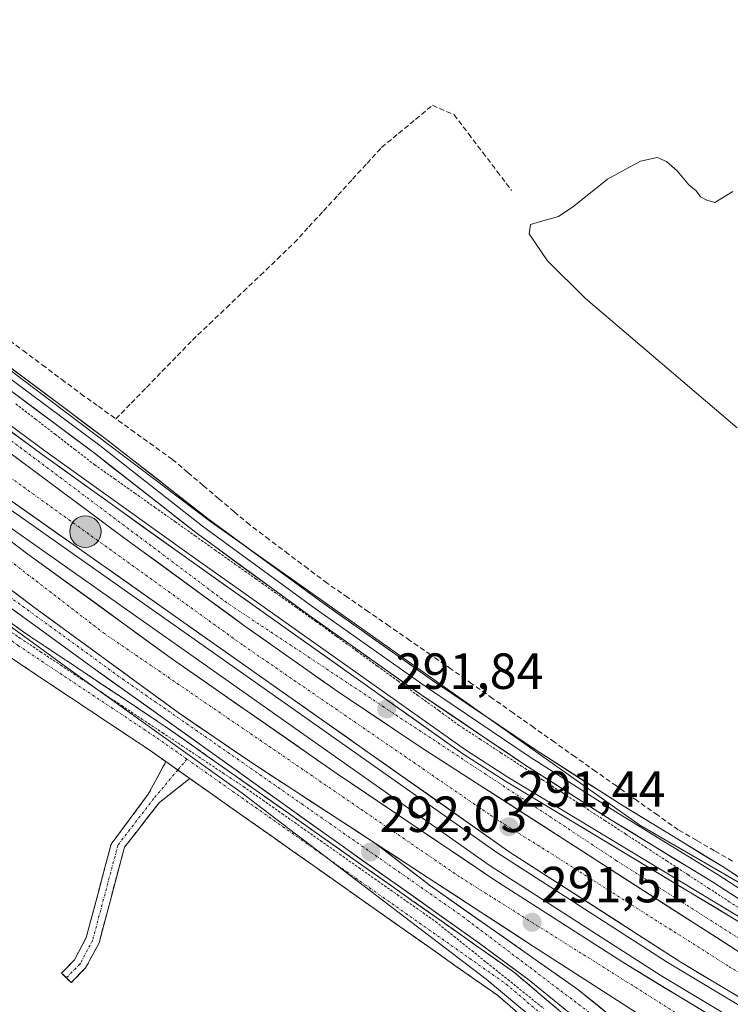
# Model space of a CAD drawing. Units: metres. Extents: x 612038 to 615526, y 4655299 to 4657667.
# Drawn here: x 614581 to 614722, y 4655500 to 4655694 of the extents above; entities that cross this region are included whole.
import ezdxf
from ezdxf.enums import TextEntityAlignment as Align

# ---------------------------------------------------------------- set-up
doc = ezdxf.new("R2010")
doc.units = ezdxf.units.M
doc.header["$MEASUREMENT"] = 0
for name, pattern in [('TRAZO_Y_PUNTO', [1, 0.5, -0.25, 0, -0.25]), ('TRAZOS', [0.75, 0.5, -0.25]), ('TRAZOSX2', [1.5, 1, -0.5])]:
    doc.linetypes.add(name, pattern=pattern)
for name, color, linetype, lineweight in [('Alambrada', 19, 'TRAZOS', 0), ('Arcén (en calzada doble)', 9, 'Continuous', 13), ('Camino', 19, 'TRAZOSX2', 0), ('Camino Cxs', 19, 'Continuous', 0), ('Camino eje', 19, 'TRAZO_Y_PUNTO', 0), ('Carretera de calzada doble', 1, 'Continuous', 13), ('Carretera de calzada doble Cxs', 1, 'Continuous', 13), ('Carretera de calzada doble eje', 1, 'TRAZO_Y_PUNTO', 0), ('Carretera de calzada única', 19, 'Continuous', 13), ('Carretera de calzada única Cxs', 19, 'Continuous', 13), ('Carretera de calzada única eje', 19, 'TRAZO_Y_PUNTO', 0), ('Carátula', 7, 'Continuous', 5), ('Corriente artificial lineal', 5, 'TRAZOSX2', 13), ('Cultivos herbáceos CxS', 92, 'Continuous', 0), ('Curva de nivel normal', 36, 'Continuous', 0), ('Elemento construido', 1, 'Continuous', 0), ('Layer 0', 7, 'Continuous', 0), ('Núcleo urbano CxS', 19, 'Continuous', 0), ('Punto de cota en terreno', 7, 'Continuous', 0), ('Punto kilométrico de carretera', 7, 'Continuous', 0), ('Rótulo de punto de cota en terreno', 19, 'Continuous', 0)]:
    doc.layers.add(name, color=color, linetype=linetype, lineweight=lineweight)
doc.styles.add('Arial', font='txt', dxfattribs={"height": 0.2})

# ---------------------------------------------------------------- blocks, each defined once
blk = doc.blocks.new('*U151')
at = {"layer": 'Cultivos herbáceos CxS', "color": 92, "linetype": 'Continuous', "lineweight": 0}
blk.add_polyline3d([(614433.4, 4655645.19, 294.48), (614461.21, 4655641.88, 293.68), (614503.14, 4655622.28, 293.46), (614574.8, 4655578.14, 293.02), (614593.71, 4655564.4, 292.74), (614625.23, 4655541.86, 292.37), (614673.39, 4655505.2, 291.17), (614718.5, 4655467.45, 289.99), (614718.82, 4655467.12, 289.98), (614719.24, 4655466.82, 289.97), (614724.42, 4655462.49, 289.76), (614673.48, 4655403.57, 291.21), (614626.76, 4655342.62, 292.25), (614564.14, 4655383.05, 294.21), (614561.62, 4655366.05, 294.23), (614566.76, 4655344.91, 293.47), (614568.79, 4655338.8, 293.39), (614287.95, 4655334.28, 301.54)], dxfattribs=at)
blk = doc.blocks.new('*U152')
at = {"layer": 'Cultivos herbáceos CxS', "color": 92, "linetype": 'Continuous', "lineweight": 0}
blk.add_polyline3d([(614914.2973, 4655428.4129, 286.7788), (614856.3285, 4655454.4385, 287.4381), (614801.9083, 4655482.8307, 288.4147), (614777.0643, 4655498.2093, 288.5669), (614764.0517, 4655515.9549, 288.8546), (614748.4353, 4655517.1213, 289.7166), (614729.6405, 4655520.6039, 289.9632), (614703.7265, 4655535.5537, 290.2464), (614619.0771, 4655595.3511, 290.8685), (614545.1821, 4655651.1036, 292.7722), (614546.1713, 4655652.7329, 292.7674), (614470.7773, 4655717.5365, 293.4931), (614454.2587, 4655750.5738, 293.9094), (614445.7886, 4655804.3661, 296.237)], dxfattribs=at)
blk = doc.blocks.new('5PATER')
at = {"layer": 'Carátula', "linetype": 'Continuous', "lineweight": 5}
h = blk.add_hatch(color=250, dxfattribs=at)
edge = h.paths.add_edge_path()
edge.add_ellipse((0, 0.01), major_axis=(-1.33, -1.34), ratio=0.999422, start_angle=0, end_angle=360)
blk = doc.blocks.new('*U288')
at = {"layer": 'Elemento construido', "color": 1, "linetype": 'Continuous', "lineweight": 0}
for points in [[(615028.1564, 4655346.1972, 287.7336), (615028.1501, 4655346.2001, 287.7345), (615015.1101, 4655351.8601, 290.4691), (614923.2101, 4655391.8501, 289.4086), (614884.6001, 4655410.0201, 289.2742), (614853.3301, 4655425.7501, 289.2913), (614812.2001, 4655448.1001, 289.4988), (614757.5801, 4655479.5101, 290.1074), (614709.1401, 4655508.5301, 290.9083), (614675.5001, 4655530.1701, 291.5264), (614569.7601, 4655604.5801, 293.2222), (614536.8401, 4655630.4201, 293.5019), (614480.1201, 4655677.0201, 293.5838), (614440.8001, 4655710.2301, 293.4501), (614414.8101, 4655733.8601, 293.1268), (614379.3101, 4655768.2801, 292.5097)], [(614378.2101, 4655765.4301, 292.6321), (614413.5101, 4655731.2101, 293.3148), (614439.5001, 4655707.5801, 293.626), (614478.8201, 4655674.3701, 293.7707), (614535.5401, 4655627.7701, 293.6561), (614568.4601, 4655601.9301, 293.3365), (614674.2001, 4655527.5101, 291.5735), (614707.8401, 4655505.8801, 290.9643), (614756.2801, 4655476.8601, 290.1469), (614810.9001, 4655445.4501, 289.5297), (614852.0301, 4655423.1001, 289.3114), (614883.3001, 4655407.3701, 289.3148), (614921.9101, 4655389.2001, 289.4185), (615013.7501, 4655348.7301, 290.4899), (615019.8901, 4655346.0701, 290.2753), (615019.9029, 4655346.0645, 290.2751), (615019.9032, 4655346.0644, 290.2751)]]:
    blk.add_polyline3d(points, dxfattribs=at)
blk = doc.blocks.new('*U301')
at = {"layer": 'Carretera de calzada única Cxs', "color": 19, "linetype": 'Continuous', "lineweight": 13}
for points in [[(614579.65, 4655613.15, 292.79), (614582.72, 4655610.89, 292.73), (614585.79, 4655608.64, 292.83), (614589.85, 4655605.73, 292.64), (614593.92, 4655602.82, 292.58), (614597.98, 4655599.91, 292.5), (614602.04, 4655596.99, 292.53), (614606.1, 4655594.08, 292.5), (614610.17, 4655591.17, 292.35), (614614.23, 4655588.26, 292.39), (614618.13, 4655585.5, 292.22), (614622.03, 4655582.74, 292.3), (614625.93, 4655579.99, 292.13), (614629.82, 4655577.23, 292), (614633.72, 4655574.47, 291.98), (614637.62, 4655571.71, 291.94), (614641.52, 4655568.96, 291.95), (614645.42, 4655566.2, 291.8), (614649.32, 4655563.44, 291.83), (614653.22, 4655560.68, 291.65), (614657.11, 4655557.92, 291.67), (614661.01, 4655555.17, 291.51), (614664.91, 4655552.41, 291.53), (614668.81, 4655549.65, 291.43), (614673.01, 4655546.94, 291.35), (614677.2, 4655544.23, 291.31), (614681.34, 4655541.74, 291.29), (614685.48, 4655539.24, 291.17), (614689.62, 4655536.75, 290.97), (614693.77, 4655534.25, 290.97), (614697.91, 4655531.76, 290.86), (614702.05, 4655529.27, 290.82), (614706.19, 4655526.77, 290.73), (614710.33, 4655524.28, 290.62), (614714.47, 4655521.79, 290.47), (614718.62, 4655519.29, 290.5), (614722.76, 4655516.8, 290.41)], [(614724.37, 4655509.83, 290.62), (614720.4, 4655512.39, 290.67), (614716.42, 4655514.95, 290.72), (614712.45, 4655517.5, 290.8), (614708.47, 4655520.06, 290.85), (614704.5, 4655522.62, 290.94), (614700.52, 4655525.18, 291.01), (614696.55, 4655527.73, 291.07), (614692.57, 4655530.29, 291.13), (614688.6, 4655532.85, 291.22), (614684.62, 4655535.41, 291.29), (614680.65, 4655537.96, 291.36), (614676.67, 4655540.52, 291.43), (614672.7, 4655543.08, 291.51), (614668.72, 4655545.64, 291.57), (614664.75, 4655548.19, 291.65), (614660.77, 4655550.75, 291.72), (614656.62, 4655553.53, 291.8), (614652.46, 4655556.3, 291.88), (614648.31, 4655559.08, 291.95), (614644.15, 4655561.85, 292.02), (614640.47, 4655564.44, 292.07), (614636.8, 4655567.04, 292.14), (614633.12, 4655569.63, 292.2), (614629.45, 4655572.23, 292.27), (614625.77, 4655574.82, 292.33), (614622.31, 4655577.35, 292.39), (614618.84, 4655579.87, 292.44), (614615.38, 4655582.4, 292.49), (614611.92, 4655584.93, 292.55), (614608.46, 4655587.46, 292.61), (614604.99, 4655589.98, 292.66), (614601.53, 4655592.51, 292.7), (614597.67, 4655595.38, 292.74), (614593.8, 4655598.25, 292.8), (614589.94, 4655601.12, 292.85), (614586.07, 4655603.99, 292.9), (614582.21, 4655606.87, 292.94), (614578.34, 4655609.74, 292.97)]]:
    blk.add_polyline3d(points, dxfattribs=at)
blk = doc.blocks.new('5HITCA')
at = {"layer": 'Carátula', "linetype": 'Continuous', "lineweight": 5}
h = blk.add_hatch(color=1, dxfattribs=at)
edge = h.paths.add_edge_path()
edge.add_arc((0, 0), 3.1, 0.0011, 360.0011)
at = {"layer": 'Carátula', "color": 250, "linetype": 'Continuous', "lineweight": 5}
blk.add_circle((0, 0, 0), 3.1, dxfattribs=at)

msp = doc.modelspace()

# ---------------------------------------------------------------- linework, layer by layer
at = {"layer": 'Alambrada', "color": 19, "linetype": 'TRAZOS', "lineweight": 0}
for points in [[(614580.58, 4655618.65, 292.36), (614584.46, 4655615.65, 292.28), (614588.33, 4655612.65, 292.1), (614592.21, 4655609.66, 291.99), (614596.08, 4655606.66, 291.8), (614600.05, 4655603.85, 291.67), (614604.03, 4655601.04, 291.69), (614608, 4655598.23, 291.55), (614611.97, 4655595.42, 291.57), (614615.94, 4655592.61, 291.38), (614619.91, 4655589.8, 291.38), (614623.88, 4655586.99, 291.32), (614627.85, 4655584.18, 291.34), (614631.83, 4655581.37, 291.19), (614635.8, 4655578.56, 290.98), (614639.77, 4655575.75, 291.13), (614643.81, 4655572.81, 291.03), (614647.86, 4655569.88, 291.12), (614651.91, 4655566.94, 290.96), (614655.95, 4655564.01, 290.87), (614660, 4655561.07, 290.95), (614664.04, 4655558.14, 290.87), (614668.09, 4655555.2, 290.97), (614672.19, 4655552.53, 290.83), (614676.29, 4655549.85, 290.8), (614680.39, 4655547.18, 290.77), (614684.48, 4655544.51, 290.76), (614688.58, 4655541.84, 290.65), (614692.68, 4655539.16, 290.53), (614696.78, 4655536.49, 290.58), (614700.88, 4655533.82, 290.4), (614704.98, 4655531.15, 290.46), (614709.08, 4655528.47, 290.33), (614713.17, 4655525.8, 290.27), (614717.27, 4655523.13, 290.14), (614721.37, 4655520.46, 290.27), (614725.47, 4655517.78, 290.12)], [(614577.39, 4655575.21, 292.97), (614581.43, 4655572.42, 292.88), (614585.44, 4655569.76, 292.87), (614589.44, 4655567.1, 292.82), (614593.45, 4655564.44, 292.74), (614597.45, 4655561.79, 292.74), (614601.46, 4655559.13, 292.66), (614605.46, 4655556.47, 292.69), (614609.47, 4655553.81, 292.7), (614613.47, 4655551.15, 292.71), (614617.48, 4655548.49, 292.67), (614621.48, 4655545.83, 292.57), (614625.49, 4655543.17, 292.47), (614629.28, 4655540.51, 292.4), (614633.08, 4655537.84, 292.28), (614636.87, 4655535.18, 292.22), (614640.67, 4655532.51, 292.12), (614644.46, 4655529.85, 292.04), (614648.25, 4655527.18, 291.94), (614652.05, 4655524.51, 291.86), (614655.84, 4655521.85, 291.77), (614659.64, 4655519.18, 291.71), (614663.43, 4655516.52, 291.65), (614666.99, 4655513.67, 291.55), (614670.54, 4655510.82, 291.47), (614674.1, 4655507.97, 291.37), (614677.65, 4655505.12, 291.29), (614681.2, 4655502.26, 291.2), (614684.76, 4655499.41, 291.13)]]:
    msp.add_polyline3d(points, dxfattribs=at)
at = {"layer": 'Arcén (en calzada doble)', "color": 9, "linetype": 'Continuous', "lineweight": 13}
msp.add_lwpolyline([(614440.89, 4655772.7), (614443.09, 4655761.79), (614445.87, 4655751.97), (614449.35, 4655742.39), (614453.87, 4655732.53), (614461.13, 4655719.45), (614466.67, 4655710.73), (614470.56, 4655705.78), (614477.32, 4655698.49), (614491.64, 4655685.71), (614514.51, 4655666.31), (614548.45, 4655638.31), (614574.05, 4655618.36), (614586.31, 4655609.36), (614614.75, 4655588.99), (614669.31, 4655550.39), (614677.67, 4655544.99), (614731.5, 4655512.57)], dxfattribs=at)
at = {"layer": 'Camino', "color": 19, "linetype": 'TRAZOSX2', "lineweight": 0}
for points in [[(614433.55, 4655655.58), (614467.42, 4655644.32), (614481.65, 4655638.24), (614508.53, 4655623.84), (614533.91, 4655608.15), (614582.62, 4655573.29), (614610.03, 4655555.04), (614679.04, 4655506.44), (614714.7, 4655476.14), (614720.76, 4655469.41)], [(614610.16, 4655548.09), (614606.86, 4655550.41), (614579.42, 4655568.68), (614531.06, 4655603.84), (614505.82, 4655619.45), (614479.19, 4655633.72), (614465.76, 4655639.55), (614434.72, 4655650.98), (614426.16, 4655653.97)], [(614590.53, 4655505.44), (614589.57, 4655506.38), (614592.14, 4655509), (614594.47, 4655513.37), (614599.36, 4655531.8), (614606.71, 4655541.64), (614610.16, 4655548.09)], [(614614.88, 4655544.76), (614608.87, 4655539.98), (614601.98, 4655531.19), (614596.99, 4655512.38), (614594.33, 4655507.39), (614591.49, 4655504.5), (614590.53, 4655505.44)], [(614717.65, 4655461.13), (614713.94, 4655468.38), (614710.73, 4655472.15), (614675.6, 4655502), (614614.88, 4655544.76)]]:
    msp.add_lwpolyline(points, dxfattribs=at)
at = {"layer": 'Camino Cxs', "color": 19, "linetype": 'Continuous', "lineweight": 0}
msp.add_lwpolyline([(614610.16, 4655548.09), (614614.88, 4655544.76)], dxfattribs=at)
msp.add_lwpolyline([(614610.16, 4655548.09), (614614.88, 4655544.76)], dxfattribs=at)
for points in [[(614578.56, 4655576.19, 293.07), (614582.62, 4655573.29, 292.98), (614586.54, 4655570.68, 292.98), (614590.45, 4655568.08, 292.92), (614594.37, 4655565.47, 292.85), (614598.28, 4655562.86, 292.83), (614602.2, 4655560.25, 292.77), (614606.11, 4655557.65, 292.75), (614610.03, 4655555.04, 292.75), (614614.09, 4655552.18, 292.73), (614618.15, 4655549.32, 292.68), (614622.21, 4655546.46, 292.58), (614626.27, 4655543.6, 292.48), (614630.33, 4655540.75, 292.39), (614634.39, 4655537.89, 292.28), (614638.45, 4655535.03, 292.21), (614642.51, 4655532.17, 292.11), (614646.56, 4655529.31, 292), (614650.62, 4655526.45, 291.92), (614654.68, 4655523.59, 291.81), (614658.74, 4655520.73, 291.75), (614662.8, 4655517.88, 291.66), (614666.86, 4655515.02, 291.58), (614670.92, 4655512.16, 291.5), (614674.98, 4655509.3, 291.41), (614679.04, 4655506.44, 291.33), (614682.61, 4655503.41, 291.24), (614686.17, 4655500.38, 291.16), (614689.74, 4655497.35, 291.07)], [(614679.11, 4655499.02, 290.99), (614675.6, 4655502, 291.1), (614671.55, 4655504.85, 291.28), (614667.5, 4655507.7, 291.49), (614663.46, 4655510.55, 291.57), (614659.41, 4655513.4, 291.64), (614655.36, 4655516.25, 291.67), (614651.31, 4655519.1, 291.76), (614647.26, 4655521.95, 291.77), (614643.22, 4655524.81, 291.91), (614639.17, 4655527.66, 291.91), (614635.12, 4655530.51, 291.92), (614631.07, 4655533.36, 292.02), (614627.02, 4655536.21, 292.06), (614622.98, 4655539.06, 292.03), (614618.93, 4655541.91, 292.15), (614614.88, 4655544.76, 292.27), (614612.52, 4655546.43, 292.38), (614610.16, 4655548.09, 292.56), (614606.86, 4655550.41, 292.56), (614602.94, 4655553.02, 292.52), (614599.02, 4655555.63, 292.49), (614595.1, 4655558.24, 292.49), (614591.18, 4655560.85, 292.5), (614587.26, 4655563.46, 292.59), (614583.34, 4655566.07, 292.57), (614579.42, 4655568.68, 292.66)]]:
    msp.add_polyline3d(points, dxfattribs=at)
msp.add_polyline3d([(614614.88, 4655544.76, 292.27), (614611.88, 4655542.37, 291.87), (614608.87, 4655539.98, 291.97), (614606.57, 4655537.05, 292.11), (614604.28, 4655534.12, 292.12), (614601.98, 4655531.19, 292.06), (614600.73, 4655526.48, 291.9), (614599.49, 4655521.78, 292.09), (614598.24, 4655517.08, 292.18), (614596.99, 4655512.38, 292.05), (614595.66, 4655509.89, 291.99), (614594.33, 4655507.39, 292.1), (614591.49, 4655504.5, 292.53), (614589.57, 4655506.38, 293.01), (614592.14, 4655509, 292.58), (614594.47, 4655513.37, 292.52), (614595.69, 4655517.98, 292.62), (614596.92, 4655522.59, 292.58), (614598.14, 4655527.19, 292.48), (614599.36, 4655531.8, 292.52), (614601.81, 4655535.08, 292.42), (614604.26, 4655538.36, 292.34), (614606.71, 4655541.64, 292.26), (614608.44, 4655544.87, 292.27), (614610.16, 4655548.09, 292.56), (614612.52, 4655546.43, 292.38), (614614.88, 4655544.76, 292.27)], close=True, dxfattribs=at)
at = {"layer": 'Camino eje', "color": 19, "linetype": 'TRAZO_Y_PUNTO', "lineweight": 0}
for points in [[(614430.82, 4655654.99), (614438.08, 4655652.01), (614455.71, 4655645.65), (614466.75, 4655642.18), (614480.42, 4655636.25), (614507.22, 4655621.88), (614532.63, 4655606.18), (614581.02, 4655570.99), (614608.45, 4655552.73), (614614.33, 4655548.58)], [(614614.33, 4655548.58), (614612.52, 4655546.43)], [(614614.33, 4655548.58), (614677.32, 4655504.22), (614712.72, 4655474.15), (614719.76, 4655465.28)], [(614612.52, 4655546.43), (614607.79, 4655540.81), (614600.7, 4655531.6), (614595.73, 4655512.88), (614593.24, 4655508.2), (614590.53, 4655505.44)]]:
    msp.add_lwpolyline(points, dxfattribs=at)
at = {"layer": 'Carretera de calzada doble', "color": 1, "linetype": 'Continuous', "lineweight": 13}
for points in [[(615023.94, 4655349.58), (614925.85, 4655391.88), (614887.24, 4655410.05), (614855.97, 4655425.77), (614814.84, 4655448.13), (614760.22, 4655479.53), (614711.78, 4655508.55), (614678.14, 4655530.19), (614572.4, 4655604.61), (614539.48, 4655630.45), (614482.76, 4655677.04), (614443.44, 4655710.25), (614417.45, 4655733.88), (614380.03, 4655770.15)], [(614377.32, 4655763.12), (614386.62, 4655754.01), (614412.14, 4655730.09), (614445.94, 4655699.63), (614481.09, 4655669.62), (614520.72, 4655637.08), (614548.66, 4655614.94), (614582.93, 4655588.98), (614611.28, 4655568.45), (614644.01, 4655545.67), (614675.09, 4655524.7), (614700.34, 4655508.51), (614754.86, 4655475.43), (614789.38, 4655455.08), (614817.91, 4655439.53), (614858.42, 4655418.66), (614884.94, 4655405.33), (614923.69, 4655387.09), (614996.92, 4655354.23), (615015.86, 4655346)], [(614997.41, 4655345.7), (614993.88, 4655347.24), (614947.42, 4655367.92), (614920.46, 4655379.93), (614881.5, 4655398.26), (614849.89, 4655414.15), (614808.44, 4655436.69), (614753.59, 4655468.23), (614704.86, 4655497.42), (614682.73, 4655511.65), (614651.54, 4655531.95)]]:
    msp.add_lwpolyline(points, dxfattribs=at)
at = {"layer": 'Carretera de calzada doble Cxs', "color": 1, "linetype": 'Continuous', "lineweight": 13}
for points in [[(614374.57, 4655755.98), (614401.2, 4655730.15), (614427.28, 4655705.84), (614449.78, 4655686), (614497.2, 4655646.52), (614540.97, 4655611.09), (614584.34, 4655578.41), (614612.62, 4655557.76), (614627.06, 4655547.89), (614651.54, 4655531.95)], [(614480.9, 4655687.55), (614495.12, 4655675.28), (614525.99, 4655649.85), (614562.88, 4655621.22), (614601.53, 4655592.51), (614625.77, 4655574.82), (614644.15, 4655561.85), (614660.77, 4655550.75), (614724.37, 4655509.83), (614724.87, 4655509.57)]]:
    msp.add_lwpolyline(points, dxfattribs=at)
for points in [[(614578.34, 4655609.74, 292.97), (614582.21, 4655606.87, 292.94), (614586.07, 4655603.99, 292.9), (614589.94, 4655601.12, 292.85), (614593.8, 4655598.25, 292.8), (614597.67, 4655595.38, 292.74), (614601.53, 4655592.51, 292.7), (614604.99, 4655589.98, 292.66), (614608.46, 4655587.46, 292.61), (614611.92, 4655584.93, 292.55), (614615.38, 4655582.4, 292.49), (614618.84, 4655579.87, 292.44), (614622.31, 4655577.35, 292.39), (614625.77, 4655574.82, 292.33), (614629.45, 4655572.23, 292.27), (614633.12, 4655569.63, 292.2), (614636.8, 4655567.04, 292.14), (614640.47, 4655564.44, 292.07), (614644.15, 4655561.85, 292.02), (614648.31, 4655559.08, 291.95), (614652.46, 4655556.3, 291.88), (614656.62, 4655553.53, 291.8), (614660.77, 4655550.75, 291.72), (614664.75, 4655548.19, 291.65), (614668.72, 4655545.64, 291.57), (614672.7, 4655543.08, 291.51), (614676.67, 4655540.52, 291.43), (614680.65, 4655537.96, 291.36), (614684.62, 4655535.41, 291.29), (614688.6, 4655532.85, 291.22), (614692.57, 4655530.29, 291.13), (614696.55, 4655527.73, 291.07), (614700.52, 4655525.18, 291.01), (614704.5, 4655522.62, 290.94), (614708.47, 4655520.06, 290.85), (614712.45, 4655517.5, 290.8), (614716.42, 4655514.95, 290.72), (614720.4, 4655512.39, 290.67), (614724.37, 4655509.83, 290.62)], [(614723.89, 4655501.3, 290.7), (614719.85, 4655503.71, 290.76), (614715.82, 4655506.13, 290.8), (614711.78, 4655508.55, 290.86), (614707.58, 4655511.26, 290.93), (614703.37, 4655513.96, 291), (614699.17, 4655516.67, 291.07), (614694.96, 4655519.37, 291.15), (614690.76, 4655522.08, 291.23), (614686.55, 4655524.78, 291.29), (614682.35, 4655527.49, 291.39), (614678.14, 4655530.19, 291.47), (614674.07, 4655533.05, 291.55), (614670.01, 4655535.91, 291.61), (614665.94, 4655538.78, 291.68), (614661.87, 4655541.64, 291.74), (614657.81, 4655544.5, 291.82), (614653.74, 4655547.36, 291.89), (614649.67, 4655550.23, 291.97), (614645.6, 4655553.09, 292.04), (614641.54, 4655555.95, 292.13), (614637.47, 4655558.81, 292.17), (614633.4, 4655561.68, 292.27), (614629.34, 4655564.54, 292.33), (614625.27, 4655567.4, 292.39), (614621.2, 4655570.26, 292.46), (614617.14, 4655573.12, 292.52), (614613.07, 4655575.99, 292.58), (614609, 4655578.85, 292.65), (614604.94, 4655581.71, 292.71), (614600.87, 4655584.57, 292.79), (614596.8, 4655587.44, 292.85), (614592.73, 4655590.3, 292.89), (614588.67, 4655593.16, 292.94), (614584.6, 4655596.02, 293), (614580.53, 4655598.89, 293.04)], [(614579.12, 4655591.86, 293.23), (614582.93, 4655588.98, 293.17), (614586.47, 4655586.41, 293.12), (614590.02, 4655583.85, 293.07), (614593.56, 4655581.28, 293.01), (614597.11, 4655578.72, 292.94), (614600.65, 4655576.15, 292.9), (614604.19, 4655573.58, 292.87), (614607.74, 4655571.02, 292.8), (614611.28, 4655568.45, 292.69), (614615.37, 4655565.6, 292.62), (614619.46, 4655562.76, 292.55), (614623.55, 4655559.91, 292.5), (614627.65, 4655557.06, 292.43), (614631.74, 4655554.21, 292.34), (614635.83, 4655551.37, 292.29), (614639.92, 4655548.52, 292.26), (614644.01, 4655545.67, 292.16), (614647.9, 4655543.05, 292.06), (614651.78, 4655540.43, 291.99), (614655.67, 4655537.81, 291.92), (614659.55, 4655535.19, 291.83), (614663.44, 4655532.56, 291.76), (614667.32, 4655529.94, 291.71), (614671.21, 4655527.32, 291.65), (614675.09, 4655524.7, 291.58), (614679.3, 4655522, 291.52), (614683.51, 4655519.3, 291.44), (614687.72, 4655516.61, 291.36), (614691.92, 4655513.91, 291.27), (614696.13, 4655511.21, 291.18), (614700.34, 4655508.51, 291.1), (614704.53, 4655505.97, 291.05), (614708.73, 4655503.42, 290.96), (614712.92, 4655500.88, 290.9), (614717.12, 4655498.33, 290.83)], [(614701.17, 4655499.79, 291.19), (614697.48, 4655502.16, 291.25), (614693.8, 4655504.54, 291.31), (614690.11, 4655506.91, 291.38), (614686.42, 4655509.28, 291.47), (614682.73, 4655511.65, 291.51), (614678.83, 4655514.19, 291.59), (614674.93, 4655516.73, 291.64), (614671.03, 4655519.26, 291.72), (614667.14, 4655521.8, 291.78), (614663.24, 4655524.34, 291.85), (614659.34, 4655526.88, 291.91), (614655.44, 4655529.41, 292), (614651.54, 4655531.95, 292.07), (614647.46, 4655534.61, 292.14), (614643.38, 4655537.26, 292.23), (614639.3, 4655539.92, 292.3), (614635.22, 4655542.58, 292.4), (614631.14, 4655545.23, 292.47), (614627.06, 4655547.89, 292.56), (614623.45, 4655550.36, 292.62), (614619.84, 4655552.83, 292.7), (614616.23, 4655555.29, 292.77), (614612.62, 4655557.76, 292.83), (614609.09, 4655560.34, 292.85), (614605.55, 4655562.92, 292.94), (614602.02, 4655565.5, 293.02), (614598.48, 4655568.09, 293.08), (614594.95, 4655570.67, 293.11), (614591.41, 4655573.25, 293.2), (614587.88, 4655575.83, 293.23), (614584.34, 4655578.41, 293.3), (614580.4, 4655581.38, 293.34)]]:
    msp.add_polyline3d(points, dxfattribs=at)
at = {"layer": 'Carretera de calzada doble eje', "color": 1, "linetype": 'TRAZO_Y_PUNTO', "lineweight": 0}
for points in [[(614381.38, 4655773.62), (614420.52, 4655735.17), (614471.73, 4655690.89), (614521.86, 4655649.32), (614575.81, 4655606.75), (614625.48, 4655570.98), (614674.22, 4655537.54), (614721.25, 4655507.7), (614793.6, 4655465.01), (614861.37, 4655427.16), (614909.32, 4655404.49), (614963.4, 4655380.34), (615025.57, 4655352.98)], [(614376.12, 4655759.99), (614417.41, 4655719.66), (614489.24, 4655658.34), (614521.84, 4655632.07), (614597.84, 4655573.48), (614668.37, 4655525.22), (614729.59, 4655486.8), (614809.19, 4655439.93), (614924.08, 4655381.17), (615006.46, 4655345.85)]]:
    msp.add_lwpolyline(points, dxfattribs=at)
at = {"layer": 'Carretera de calzada única', "color": 19, "linetype": 'Continuous', "lineweight": 13}
for points in [[(614440.01, 4655772.56), (614442.22, 4655761.58), (614445.02, 4655751.7), (614448.53, 4655742.05), (614453.08, 4655732.13), (614460.36, 4655719), (614465.94, 4655710.22), (614469.88, 4655705.2), (614476.7, 4655697.85), (614491.06, 4655685.04), (614513.94, 4655665.63), (614547.89, 4655637.62), (614573.51, 4655617.65), (614585.79, 4655608.64), (614614.23, 4655588.26), (614668.81, 4655549.65), (614677.2, 4655544.23), (614731.04, 4655511.81), (614732.79, 4655511.47)], [(614433.55, 4655655.58), (614452.72, 4655653.31), (614464.72, 4655651.02), (614478.69, 4655646.39), (614493.11, 4655639.47), (614505.84, 4655631.98), (614595.46, 4655566.83), (614641.15, 4655534.17), (614671.75, 4655512.48), (614681.89, 4655504.99), (614701.24, 4655489.25), (614717.69, 4655474.76), (614719.79, 4655472.01), (614720.76, 4655469.41)], [(614712.21, 4655486.38), (614691.49, 4655503.17), (614662.37, 4655523.59), (614651.54, 4655531.95)]]:
    msp.add_lwpolyline(points, dxfattribs=at)
at = {"layer": 'Carretera de calzada única Cxs', "color": 19, "linetype": 'Continuous', "lineweight": 13}
for points in [[(614374.57, 4655755.98), (614401.2, 4655730.15), (614427.28, 4655705.84), (614449.78, 4655686), (614497.2, 4655646.52), (614540.97, 4655611.09), (614584.34, 4655578.41), (614612.62, 4655557.76), (614627.06, 4655547.89), (614651.54, 4655531.95)], [(614480.9, 4655687.55), (614495.12, 4655675.28), (614525.99, 4655649.85), (614562.88, 4655621.22), (614601.53, 4655592.51), (614625.77, 4655574.82), (614644.15, 4655561.85), (614660.77, 4655550.75), (614724.37, 4655509.83), (614724.87, 4655509.57)]]:
    msp.add_lwpolyline(points, dxfattribs=at)
for points in [[(614580.4, 4655581.38, 293.34), (614584.34, 4655578.41, 293.3), (614587.88, 4655575.83, 293.23), (614591.41, 4655573.25, 293.2), (614594.95, 4655570.67, 293.11), (614598.48, 4655568.09, 293.08), (614602.02, 4655565.5, 293.02), (614605.55, 4655562.92, 292.94), (614609.09, 4655560.34, 292.85), (614612.62, 4655557.76, 292.83), (614616.23, 4655555.29, 292.77), (614619.84, 4655552.83, 292.7), (614623.45, 4655550.36, 292.62), (614627.06, 4655547.89, 292.56), (614631.14, 4655545.23, 292.47), (614635.22, 4655542.58, 292.4), (614639.3, 4655539.92, 292.3), (614643.38, 4655537.26, 292.23), (614647.46, 4655534.61, 292.14), (614651.54, 4655531.95, 292.07), (614651.54, 4655531.95, 292.07), (614655.15, 4655529.16, 292), (614658.76, 4655526.38, 291.9), (614662.37, 4655523.59, 291.85), (614666.01, 4655521.04, 291.76), (614669.65, 4655518.49, 291.7), (614673.29, 4655515.93, 291.63), (614676.93, 4655513.38, 291.59), (614680.57, 4655510.83, 291.49), (614684.21, 4655508.28, 291.44), (614687.85, 4655505.72, 291.36), (614691.49, 4655503.17, 291.3), (614694.94, 4655500.37, 291.21), (614698.4, 4655497.57, 291.13)], [(614689.63, 4655498.69, 291.13), (614685.76, 4655501.84, 291.21), (614681.89, 4655504.99, 291.29), (614678.51, 4655507.49, 291.36), (614675.13, 4655509.98, 291.44), (614671.75, 4655512.48, 291.5), (614667.93, 4655515.19, 291.59), (614664.1, 4655517.9, 291.66), (614660.28, 4655520.61, 291.74), (614656.45, 4655523.33, 291.78), (614652.63, 4655526.04, 291.91), (614648.8, 4655528.75, 291.98), (614644.98, 4655531.46, 292.08), (614641.15, 4655534.17, 292.16), (614637.34, 4655536.89, 292.26), (614633.54, 4655539.61, 292.34), (614629.73, 4655542.34, 292.44), (614625.92, 4655545.06, 292.52), (614622.11, 4655547.78, 292.62), (614618.31, 4655550.5, 292.69), (614614.5, 4655553.22, 292.76), (614610.69, 4655555.94, 292.79), (614606.88, 4655558.67, 292.8), (614603.08, 4655561.39, 292.86), (614599.27, 4655564.11, 292.94), (614595.46, 4655566.83, 292.99), (614591.56, 4655569.66, 293.04), (614587.67, 4655572.5, 293.14), (614583.77, 4655575.33, 293.15), (614579.87, 4655578.16, 293.26)]]:
    msp.add_polyline3d(points, dxfattribs=at)
at = {"layer": 'Carretera de calzada única eje', "color": 19, "linetype": 'TRAZO_Y_PUNTO', "lineweight": 0}
for points in [[(614451.42, 4655873.9), (614450.32, 4655865.13), (614443.23, 4655846.62), (614438.29, 4655826.87), (614434.59, 4655806.81), (614435.83, 4655789.84), (614438.29, 4655765.46), (614443.23, 4655748.8), (614454.62, 4655723.97), (614466.65, 4655706.07), (614485.77, 4655686.63), (614524.63, 4655653.3), (614558.48, 4655627.26), (614622.63, 4655579.12), (614655.57, 4655557.29), (614699.05, 4655528.6), (614723.41, 4655513.17), (614732.03, 4655509.14)], [(614502.06, 4655638.62), (614529.43, 4655618.39), (614567.67, 4655589.08), (614601.6, 4655564.39), (614637.06, 4655539.7), (614668.83, 4655517.49), (614704.29, 4655490.64), (614723.23, 4655472.23)]]:
    msp.add_lwpolyline(points, dxfattribs=at)
at = {"layer": 'Corriente artificial lineal', "color": 5, "linetype": 'TRAZOSX2', "lineweight": 13}
for points in [[(614600.31, 4655615.68, 291.12), (614603.33, 4655618.79, 291.15), (614606.35, 4655621.89, 291.13), (614609.38, 4655625, 290.94), (614612.4, 4655628.1, 290.95), (614615.42, 4655631.21, 290.93), (614618.77, 4655634.41, 290.97), (614622.12, 4655637.61, 290.95), (614625.47, 4655640.81, 290.86), (614628.82, 4655644, 290.96), (614632.17, 4655647.2, 290.87), (614635.52, 4655650.4, 290.73), (614638.39, 4655653.53, 290.75), (614641.26, 4655656.67, 290.83), (614644.14, 4655659.8, 291.02), (614647.01, 4655662.93, 290.9), (614649.88, 4655666.07, 290.82), (614652.75, 4655669.2, 290.79), (614656.11, 4655671.97, 290.79), (614659.46, 4655674.75, 290.83), (614662.82, 4655677.52, 290.92), (614667.06, 4655675.66, 290.53), (614669.89, 4655671.93, 290.23), (614672.72, 4655668.21, 290.14), (614675.55, 4655664.48, 290.19), (614678.38, 4655660.75, 290.2)], [(614578.17, 4655632, 291.74), (614581.98, 4655629.16, 292.17), (614585.78, 4655626.32, 292.11), (614589.59, 4655623.48, 291.75), (614593.39, 4655620.64, 291.54), (614596.85, 4655618.16, 291.3), (614600.31, 4655615.68, 291.12)], [(614722.03, 4655528.45, 290.05), (614718.46, 4655530.52, 289.87), (614714.88, 4655532.58, 289.66), (614711.31, 4655534.64, 289.94), (614707.24, 4655537.52, 289.89), (614703.16, 4655540.4, 290.01), (614699.09, 4655543.28, 290.01), (614695.02, 4655546.16, 290.11), (614690.94, 4655549.04, 289.84), (614686.87, 4655551.92, 290.04), (614682.8, 4655554.8, 290.28), (614678.72, 4655557.68, 290.32), (614674.65, 4655560.56, 290.28), (614670.57, 4655563.44, 289.91), (614666.5, 4655566.32, 290.04), (614662.42, 4655569.15, 289.83), (614658.33, 4655571.97, 290.13), (614654.25, 4655574.8, 290.27), (614650.16, 4655577.62, 290.16), (614646.08, 4655580.45, 290.09), (614641.99, 4655583.27, 290.24), (614638.18, 4655586.15, 290.25), (614634.36, 4655589.03, 290.19), (614630.55, 4655591.9, 290.26), (614626.73, 4655594.78, 290.04), (614623.67, 4655597.36, 290.08), (614620.62, 4655599.94, 290.06), (614617.56, 4655602.53, 290.24), (614614.51, 4655605.11, 290.33), (614611.45, 4655607.69, 290.15), (614607.74, 4655610.35, 290.31), (614604.02, 4655613.02, 290.54), (614600.31, 4655615.68, 291.12)]]:
    msp.add_polyline3d(points, dxfattribs=at)
at = {"layer": 'Cultivos herbáceos CxS', "color": 92, "linetype": 'Continuous', "lineweight": 0}
for points in [[(614472.3, 4655870.26, 298.57), (614462.31, 4655857.73, 296.73), (614456.84, 4655847.52, 296.16), (614452.57, 4655839.52, 296.08), (614445.79, 4655804.37, 296.24), (614454.26, 4655750.57, 293.91), (614470.78, 4655717.54, 293.49), (614546.17, 4655652.73, 292.77), (614545.18, 4655651.1, 292.77), (614619.08, 4655595.35, 290.87), (614703.73, 4655535.55, 290.25), (614729.64, 4655520.6, 289.96), (614748.44, 4655517.12, 289.72), (614764.05, 4655515.95, 288.85), (614777.06, 4655498.21, 288.57), (614801.91, 4655482.83, 288.41), (614856.33, 4655454.44, 287.44), (614914.3, 4655428.41, 286.78), (614961.62, 4655405.94, 286.19), (615008.34, 4655388.07, 285.66), (615021.18, 4655382.1, 285.69), (615045.02, 4655366.97, 285.87), (615090.25, 4655347.2, 285.45)], [(614724.42, 4655462.49, 289.76), (614719.24, 4655466.82, 289.97), (614718.82, 4655467.12, 289.98), (614718.5, 4655467.45, 289.99), (614673.39, 4655505.2, 291.17), (614625.23, 4655541.86, 292.37), (614593.71, 4655564.4, 292.74), (614574.8, 4655578.14, 293.02), (614503.14, 4655622.28, 293.46), (614461.21, 4655641.88, 293.68), (614433.4, 4655645.19, 294.48)]]:
    msp.add_polyline3d(points, dxfattribs=at)
at = {"layer": 'Curva de nivel normal', "color": 36, "linetype": 'Continuous', "lineweight": 0}
msp.add_polyline3d([(614722.04, 4655660.52, 290), (614718.52, 4655658.34, 290), (614716.96, 4655658.78, 290), (614715.68, 4655659.5, 290), (614714.84, 4655660.66, 290), (614713.36, 4655661.85, 290), (614711.08, 4655664.57, 290), (614708.95, 4655666.43, 290), (614707.13, 4655667.24, 290), (614703.83, 4655666.5, 290), (614697.32, 4655662.95, 290), (614690.67, 4655657.62, 290), (614687.68, 4655655.59, 290), (614684.55, 4655654.73, 290), (614682.17, 4655653.98, 290), (614681.85, 4655652.15, 290), (614685.51, 4655646.87, 290), (614693.02, 4655639.45, 290), (614722.95, 4655613.89, 290)], dxfattribs=at)
at = {"layer": 'Layer 0', "linetype": 'Continuous', "lineweight": 0}
for points in [[(614481.2, 4655699.71), (614488.52, 4655692.79), (614498.5, 4655684.49), (614508.05, 4655676.92), (614523.06, 4655665.41), (614542.02, 4655650.74), (614568.06, 4655629.77), (614596.02, 4655608.97), (614616.34, 4655593.09), (614638.36, 4655576.95), (614660.78, 4655561.13), (614681.05, 4655547.46), (614697.99, 4655536.64), (614718.23, 4655524.26), (614732.62, 4655514.96)], [(614482.49, 4655700.96), (614489.71, 4655694.14), (614499.63, 4655685.88), (614509.16, 4655678.34), (614524.16, 4655666.83), (614543.13, 4655652.15), (614569.17, 4655631.19), (614597.11, 4655610.4), (614617.43, 4655594.52), (614639.41, 4655578.41), (614661.8, 4655562.61), (614682.04, 4655548.96), (614698.95, 4655538.17), (614719.19, 4655525.78), (614733.55, 4655516.5)], [(614734.49, 4655518.03), (614720.14, 4655527.31), (614699.9, 4655539.69), (614683.03, 4655550.47), (614662.82, 4655564.1), (614640.47, 4655579.87), (614618.51, 4655595.96), (614598.2, 4655611.83), (614570.27, 4655632.62), (614544.25, 4655653.56), (614525.26, 4655668.26), (614510.27, 4655679.76), (614500.77, 4655687.28), (614490.91, 4655695.49)]]:
    msp.add_lwpolyline(points, dxfattribs=at)
for points in [[(614578.25, 4655626.68, 292.34), (614582.24, 4655623.71, 292.33), (614586.23, 4655620.74, 292.17), (614590.22, 4655617.77, 291.87), (614594.21, 4655614.8, 291.57), (614598.2, 4655611.83, 291.3), (614601.58, 4655609.18, 291.15), (614604.97, 4655606.54, 290.94), (614608.36, 4655603.89, 290.99), (614611.74, 4655601.25, 290.98), (614615.13, 4655598.6, 290.92), (614618.51, 4655595.96, 290.75), (614622.17, 4655593.28, 290.82), (614625.83, 4655590.6, 290.59), (614629.49, 4655587.91, 290.79), (614633.15, 4655585.23, 290.68), (614636.81, 4655582.55, 290.77), (614640.47, 4655579.87, 290.62), (614644.19, 4655577.24, 290.48), (614647.92, 4655574.61, 290.53), (614651.64, 4655571.98, 290.63), (614655.37, 4655569.35, 290.51), (614659.09, 4655566.72, 290.33), (614662.82, 4655564.1, 290.37), (614666.86, 4655561.37, 290.27), (614670.9, 4655558.64, 290.45), (614674.94, 4655555.92, 290.53), (614678.99, 4655553.19, 290.53), (614683.03, 4655550.47, 290.42), (614686.4, 4655548.31, 290.43), (614689.78, 4655546.16, 290.19), (614693.15, 4655544, 290.28), (614696.52, 4655541.85, 290.27), (614699.9, 4655539.69, 290.19), (614703.95, 4655537.22, 290.09), (614708, 4655534.74, 290.04), (614712.05, 4655532.26, 289.92), (614716.1, 4655529.78, 289.88), (614720.14, 4655527.31, 290.04), (614723.73, 4655524.99, 290.01)], [(614721.82, 4655521.93, 290.13), (614718.23, 4655524.26, 290.07), (614714.18, 4655526.74, 290.15), (614710.13, 4655529.21, 290.18), (614706.09, 4655531.69, 290.35), (614702.04, 4655534.16, 290.3), (614697.99, 4655536.64, 290.49), (614694.6, 4655538.8, 290.45), (614691.22, 4655540.97, 290.53), (614687.83, 4655543.13, 290.55), (614684.44, 4655545.29, 290.7), (614681.05, 4655547.46, 290.68), (614677, 4655550.19, 290.73), (614672.94, 4655552.93, 290.73), (614668.89, 4655555.66, 290.84), (614664.83, 4655558.4, 290.75), (614660.78, 4655561.13, 290.87), (614657.04, 4655563.77, 290.76), (614653.3, 4655566.4, 290.94), (614649.57, 4655569.04, 290.95), (614645.83, 4655571.68, 291.05), (614642.1, 4655574.31, 290.99), (614638.36, 4655576.95, 291.08), (614634.69, 4655579.64, 291.09), (614631.02, 4655582.33, 291.13), (614627.35, 4655585.02, 291.29), (614623.68, 4655587.71, 291.2), (614620.01, 4655590.4, 291.3), (614616.34, 4655593.09, 291.21), (614612.95, 4655595.73, 291.4), (614609.57, 4655598.38, 291.32), (614606.18, 4655601.03, 291.43), (614602.79, 4655603.67, 291.37), (614599.4, 4655606.32, 291.53), (614596.02, 4655608.97, 291.51), (614592.02, 4655611.94, 291.83), (614588.03, 4655614.91, 292.02), (614584.04, 4655617.88, 292.21), (614580.04, 4655620.85, 292.39)]]:
    msp.add_polyline3d(points, dxfattribs=at)
at = {"layer": 'Núcleo urbano CxS', "color": 19, "linetype": 'Continuous', "lineweight": 0}
for points in [[(614403.23, 4655915.81, 298.04), (614447, 4655934.74, 299.23), (614469.75, 4655956.68, 299.56), (614470.45, 4655956.46, 299.55), (614471.95, 4655955.98, 299.54), (614474.43, 4655955.19, 299.67), (614472.3, 4655870.26, 298.57), (614462.31, 4655857.73, 296.73), (614456.84, 4655847.52, 296.16), (614452.57, 4655839.52, 296.08), (614445.79, 4655804.37, 296.24), (614454.26, 4655750.57, 293.91), (614470.78, 4655717.54, 293.49), (614546.17, 4655652.73, 292.77), (614545.18, 4655651.1, 292.77), (614619.08, 4655595.35, 290.87), (614703.73, 4655535.55, 290.25), (614729.64, 4655520.6, 289.96), (614748.44, 4655517.12, 289.72), (614764.05, 4655515.95, 288.85), (614777.06, 4655498.21, 288.57), (614801.91, 4655482.83, 288.41), (614856.33, 4655454.44, 287.44), (614914.3, 4655428.41, 286.78)], [(614472.3, 4655870.26, 298.57), (614462.31, 4655857.73, 296.73), (614456.84, 4655847.52, 296.16), (614452.57, 4655839.52, 296.08), (614445.79, 4655804.37, 296.24), (614454.26, 4655750.57, 293.91), (614470.78, 4655717.54, 293.49), (614546.17, 4655652.73, 292.77), (614545.18, 4655651.1, 292.77), (614619.08, 4655595.35, 290.87), (614703.73, 4655535.55, 290.25), (614729.64, 4655520.6, 289.96), (614748.44, 4655517.12, 289.72), (614764.05, 4655515.95, 288.85), (614777.06, 4655498.21, 288.57), (614801.91, 4655482.83, 288.41), (614856.33, 4655454.44, 287.44), (614914.3, 4655428.41, 286.78), (614961.62, 4655405.94, 286.19), (615008.34, 4655388.07, 285.66), (615021.18, 4655382.1, 285.69), (615045.02, 4655366.97, 285.87), (615090.25, 4655347.2, 285.45)], [(614925.83, 4655361.92, 286.98), (614802.19, 4655429.34, 288.45), (614798.35, 4655431.4, 288.54), (614750.87, 4655456.89, 289.29), (614734.77, 4655453.83, 288.15), (614724.44, 4655462.47, 289.76), (614724.43, 4655462.48, 289.76), (614724.42, 4655462.49, 289.76), (614724.42, 4655462.49, 289.76), (614719.24, 4655466.82, 289.97), (614718.82, 4655467.12, 289.98), (614718.5, 4655467.45, 289.99), (614673.39, 4655505.2, 291.17), (614625.23, 4655541.86, 292.37), (614593.71, 4655564.4, 292.74), (614574.8, 4655578.14, 293.02), (614503.14, 4655622.28, 293.46), (614461.21, 4655641.88, 293.68), (614433.4, 4655645.19, 294.48)], [(614724.42, 4655462.49, 289.76), (614719.24, 4655466.82, 289.97), (614718.82, 4655467.12, 289.98), (614718.5, 4655467.45, 289.99), (614673.39, 4655505.2, 291.17), (614625.23, 4655541.86, 292.37), (614593.71, 4655564.4, 292.74), (614574.8, 4655578.14, 293.02), (614503.14, 4655622.28, 293.46), (614461.21, 4655641.88, 293.68), (614433.4, 4655645.19, 294.48)]]:
    msp.add_polyline3d(points, dxfattribs=at)

# ---------------------------------------------------------------- block references
at = {"layer": 'Carretera de calzada única Cxs', "color": 19, "linetype": 'Continuous', "lineweight": 13}
msp.add_blockref('*U301', (0, 0), dxfattribs=at)
at = {"layer": 'Cultivos herbáceos CxS', "color": 92, "linetype": 'Continuous', "lineweight": 0}
for name in ['*U152', '*U151']:
    msp.add_blockref(name, (0, 0), dxfattribs=at)
at = {"layer": 'Elemento construido', "color": 1, "linetype": 'Continuous', "lineweight": 0}
msp.add_blockref('*U288', (0, 0), dxfattribs=at)
at = {"layer": 'Punto de cota en terreno', "linetype": 'Continuous', "lineweight": 0}
for p in [(614653.78, 4655558.48, 291.84), (614677.87, 4655535.23, 291.44), (614650.58, 4655530.26, 292.03), (614682.45, 4655516.39, 291.51)]:
    msp.add_blockref('5PATER', p, dxfattribs=at)
at = {"layer": 'Punto kilométrico de carretera', "linetype": 'Continuous', "lineweight": 0}
msp.add_blockref('5HITCA', (614594.29, 4655593.44, 292.83), dxfattribs=at)

# ---------------------------------------------------------------- texts
at = {"layer": 'Rótulo de punto de cota en terreno', "color": 19, "linetype": 'Continuous', "lineweight": 0, "style": 'Arial'}
for s, p in [('291,84', (614655.54, 4655560.24)), ('291,44', (614679.63, 4655536.99)), ('292,03', (614652.34, 4655532.02)), ('291,51', (614684.21, 4655518.15))]:
    msp.add_text(s, height=7, dxfattribs=at).set_placement(p, align=Align.BOTTOM_LEFT)

doc.saveas('drawing.dxf')
